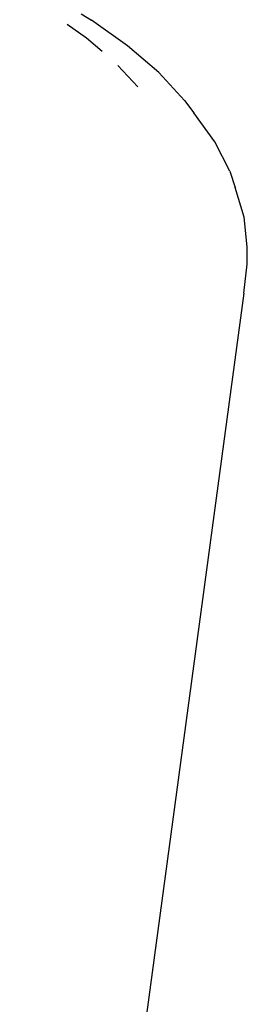
# Model space of a CAD drawing. Units: inches. Extents: x -117 to 523, y -63 to 577.
# Drawn here: x 258 to 259, y 414 to 417 of the extents above; entities that cross this region are included whole.
import ezdxf

# ---------------------------------------------------------------- set-up
doc = ezdxf.new("R2010")
doc.units = ezdxf.units.IN
doc.header["$MEASUREMENT"] = 0
doc.layers.add('VP-EQ', color=7, linetype='Continuous', true_color=0x8a3492)

# ---------------------------------------------------------------- blocks, each defined once
blk = doc.blocks.new('1235')
at = {"color": 7}
for p, q in [((-51.429, 139.0551), (-51.4023, 139.0385)), ((-51.4654, 139.0283), (-51.4153, 138.9928)), ((-51.309, 138.9723), (-51.4023, 139.0385)), ((-51.4153, 138.9928), (-51.3752, 138.9581)), ((-51.2283, 138.9027), (-51.309, 138.9723)), ((-51.3339, 138.9207), (-51.2826, 138.8656)), ((-51.1611, 138.8305), (-51.2283, 138.9027)), ((-51.1611, 138.8305), (-51.1371, 138.7983)), ((-51.083, 138.7227), (-51.1371, 138.7983)), ((-51.0441, 138.6463), (-51.083, 138.7227)), ((-51.0441, 138.6463), (-51.0303, 138.6047)), ((-51.0068, 138.5271), (-51.0303, 138.6047)), ((-50.9994, 138.4503), (-51.0068, 138.5271)), ((-50.9987, 138.4049), (-50.9994, 138.4503)), ((-51.0076, 138.3295), (-50.9987, 138.4049)), ((-51.0076, 138.3295), (-51.5886, 134.0164))]:
    blk.add_line(p, q, dxfattribs=at)

msp = doc.modelspace()

# ---------------------------------------------------------------- block references
at = {"layer": 'VP-EQ'}
msp.add_blockref('1235', (309.9412, 277.7542), dxfattribs=at)

doc.saveas('drawing.dxf')
